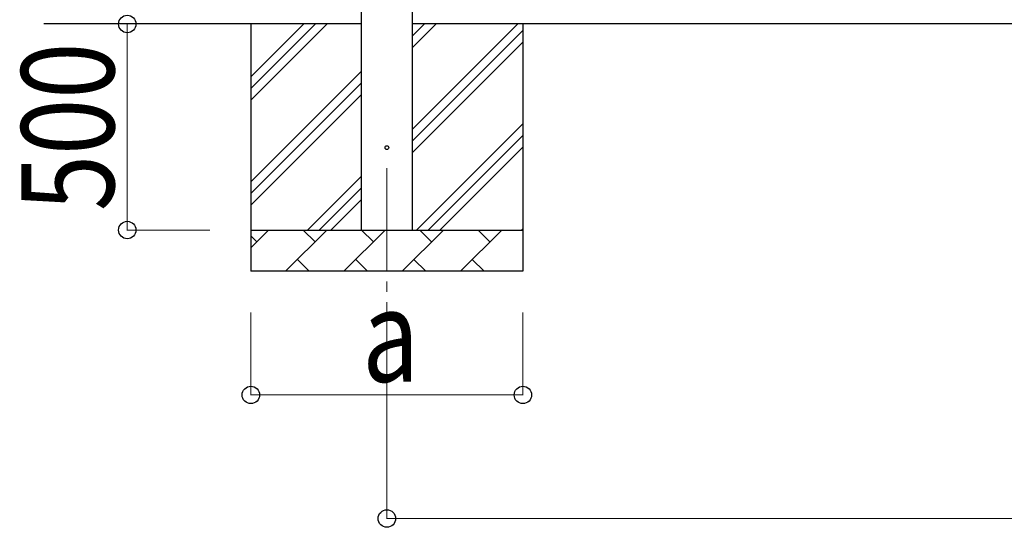
# Model space of a CAD drawing. Units: millimetres. Extents: x 0 to 42050, y 0 to 29700.
# Drawn here: x 2723 to 5112, y 2837 to 4068 of the extents above; entities that cross this region are included whole.
import ezdxf

# ---------------------------------------------------------------- set-up
doc = ezdxf.new("R2010")
doc.units = ezdxf.units.MM
doc.linetypes.add('YCENTER_1', pattern=[13, 10, -1, 1, -1])
for name, color, linetype, lineweight in [('YKK_12', 2, 'Continuous', 13), ('YKK_13', 4, 'Continuous', 30), ('YKK_A1', 4, 'Continuous', 30), ('YKK_D', 6, 'Continuous', 13)]:
    doc.layers.add(name, color=color, linetype=linetype, lineweight=lineweight)
doc.styles.add('text-b', font='extslim2.shx', dxfattribs={"width": 0.8, "bigfont": 'extfont2.shx'})

msp = doc.modelspace()

# ---------------------------------------------------------------- linework, layer by layer
at = {"layer": 'YKK_12', "linetype": 'YCENTER_1', "ltscale": 25}
msp.add_line((3614.1, 3708), (3614.1, 3208), dxfattribs=at)
at = {"layer": 'YKK_13'}
msp.add_circle((3614.1, 3758), 4.5, dxfattribs=at)
at = {"layer": 'YKK_A1'}
for p, q in [((3551.6, 7558), (3551.6, 3558)), ((3676.6, 3558), (3676.6, 7558)), ((3551.6, 4058), (2781.6, 4058)), ((11224.6, 4058), (3676.6, 4058))]:
    msp.add_line(p, q, dxfattribs=at)
at = {"layer": 'YKK_A1', "linetype": 'Continuous', "ltscale": 25}
for p, q in [((3284.1, 4058), (3284.1, 3458)), ((3284.1, 3872.9), (3469.1, 4058)), ((3284.1, 3901.2), (3440.9, 4058)), ((3284.1, 3929.5), (3412.6, 4058)), ((3676.6, 3802.9), (3931.7, 4058)), ((3676.6, 4000.9), (3733.7, 4058)), ((3676.6, 4029.2), (3705.4, 4058)), ((3676.6, 3774.6), (3944.1, 4042.1)), ((3944.1, 4058), (3944.1, 3458)), ((3676.6, 3746.3), (3944.1, 4013.8)), ((3284.1, 3675), (3551.6, 3942.5)), ((3284.1, 3646.7), (3551.6, 3914.2)), ((3284.1, 3618.4), (3551.6, 3885.9)), ((3686.3, 3558), (3944.1, 3815.8)), ((3714.5, 3558), (3944.1, 3787.6)), ((3742.8, 3558), (3944.1, 3759.3)), ((3421.7, 3558), (3551.6, 3687.9)), ((3450, 3558), (3551.6, 3659.6)), ((3478.3, 3558), (3551.6, 3631.3)), ((3940.8, 3558), (3944.1, 3561.3)), ((3284.1, 3558), (3944.1, 3558)), ((3284.1, 3515.1), (3327, 3558)), ((3298.4, 3529.4), (3284.1, 3543.8)), ((3368.4, 3458), (3468.4, 3558)), ((3439.9, 3529.4), (3411.3, 3558)), ((3509.8, 3458), (3609.8, 3558)), ((3581.3, 3529.4), (3552.7, 3558)), ((3651.3, 3458), (3751.3, 3558)), ((3722.7, 3529.4), (3694.1, 3558)), ((3792.7, 3458), (3892.7, 3558)), ((3864.1, 3529.4), (3835.6, 3558)), ((3397, 3486.6), (3425.5, 3458)), ((3538.4, 3486.6), (3566.9, 3458)), ((3679.8, 3486.6), (3708.4, 3458)), ((3821.2, 3486.6), (3849.8, 3458)), ((3944.1, 3458), (3284.1, 3458))]:
    msp.add_line(p, q, dxfattribs=at)
at = {"layer": 'YKK_D'}
for p, q in [((3184.1, 4058), (2983.1, 4058)), ((2984.1, 3558), (2984.1, 4058)), ((3184.1, 3558), (2983.1, 3558)), ((3284.1, 3358), (3284.1, 3157)), ((3614.1, 3358), (3614.1, 2857)), ((3944.1, 3358), (3944.1, 3157)), ((3944.1, 3158), (3284.1, 3158)), ((3614.1, 2858), (11350.6, 2858))]:
    msp.add_line(p, q, dxfattribs=at)
at = {"layer": 'YKK_D', "linetype": 'ByBlock', "lineweight": -2}
for centre in [(2984.1, 4058), (2984.1, 3558), (3284.1, 3158), (3944.1, 3158), (3614.1, 2858)]:
    msp.add_circle(centre, 21.2, dxfattribs=at)

# ---------------------------------------------------------------- texts
at = {"layer": 'YKK_D', "style": 'text-b', "width": 0.8}
msp.add_text('500', height=225, rotation=90, dxfattribs=at).set_placement((2952.1, 3604))
msp.add_text('a', height=225, dxfattribs=at).set_placement((3554.1, 3190))

doc.saveas('drawing.dxf')
